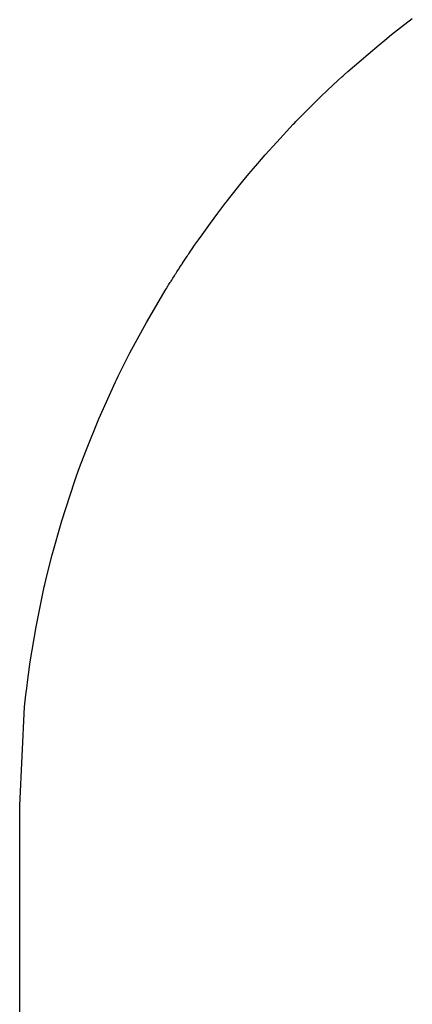
# Model space of a CAD drawing. Units: millimetres. Extents: x -4977 to 14016, y -622 to 3667.
# Drawn here: x 12955 to 13018, y 1477 to 1636 of the extents above; entities that cross this region are included whole.
import ezdxf

# ---------------------------------------------------------------- set-up
doc = ezdxf.new("R2010")
doc.units = ezdxf.units.MM
doc.linetypes.add('K5LT_BASIC', pattern=[0])
doc.layers.add('Системный слой (12)', color=7, linetype='Continuous')

# ---------------------------------------------------------------- blocks, each defined once
blk = doc.blocks.new('U2780')
at = {"layer": 'Системный слой (12)', "linetype": 'K5LT_BASIC'}
blk.add_line((12954.82, 1427.58), (12954.82, 1509.03), dxfattribs=at)
blk = doc.blocks.new('U3090')
at = {"layer": 'Системный слой (12)', "linetype": 'K5LT_BASIC'}
for p, q in [((13016.74, 1635.06), (13017.7, 1635.79)), ((13017.7, 1635.79), (13018.18, 1636.15)), ((13013.75, 1632.65), (13014.85, 1633.56)), ((13014.85, 1633.56), (13016.74, 1635.06)), ((13011.04, 1630.4), (13012.84, 1631.9)), ((13012.84, 1631.9), (13013.75, 1632.65)), ((13008.85, 1628.52), (13011.04, 1630.4)), ((13007.23, 1627.09), (13007.77, 1627.57)), ((13007.77, 1627.57), (13008.85, 1628.52)), ((13004.51, 1624.56), (13006.22, 1626.17)), ((13006.22, 1626.17), (13006.83, 1626.73)), ((13006.83, 1626.73), (13006.97, 1626.85)), ((13006.97, 1626.85), (13007.23, 1627.09)), ((13003.39, 1623.48), (13004.51, 1624.56)), ((13001.31, 1621.45), (13002.64, 1622.76)), ((13002.64, 1622.76), (13003.39, 1623.48)), ((13000.4, 1620.54), (13001.31, 1621.45)), ((12998.97, 1619.06), (12999.15, 1619.24)), ((12999.15, 1619.24), (12999.41, 1619.52)), ((12999.41, 1619.52), (12999.81, 1619.93)), ((12999.81, 1619.93), (13000.4, 1620.54)), ((12996.3, 1616.17), (12998.97, 1619.06)), ((12994.46, 1614.1), (12996.3, 1616.17)), ((12993.24, 1612.7), (12994.46, 1614.1)), ((12991.8, 1611.03), (12992.54, 1611.89)), ((12992.54, 1611.89), (12993.24, 1612.7)), ((12990.33, 1609.26), (12991.8, 1611.03)), ((12988.74, 1607.24), (12989.37, 1608.05)), ((12989.37, 1608.05), (12990.33, 1609.26)), ((12988.1, 1606.42), (12988.19, 1606.54)), ((12988.19, 1606.54), (12988.37, 1606.77)), ((12988.37, 1606.77), (12988.74, 1607.24)), ((12986.81, 1604.72), (12988.1, 1606.42)), ((12985.59, 1603.06), (12986.81, 1604.72)), ((12984.25, 1601.21), (12984.79, 1601.95)), ((12984.79, 1601.95), (12985.59, 1603.06)), ((12983.05, 1599.52), (12983.67, 1600.39)), ((12983.67, 1600.39), (12984.25, 1601.21)), ((12982.21, 1598.29), (12982.39, 1598.55)), ((12982.39, 1598.55), (12982.65, 1598.94)), ((12982.65, 1598.94), (12983.05, 1599.52)), ((12981.21, 1596.78), (12981.54, 1597.26)), ((12981.54, 1597.26), (12981.75, 1597.58)), ((12981.75, 1597.58), (12981.85, 1597.74)), ((12981.85, 1597.74), (12981.91, 1597.82)), ((12981.91, 1597.82), (12981.97, 1597.92)), ((12981.97, 1597.92), (12982.02, 1598)), ((12982.02, 1598), (12982.1, 1598.11)), ((12982.1, 1598.11), (12982.21, 1598.29)), ((12980.18, 1595.21), (12980.28, 1595.37)), ((12980.28, 1595.37), (12980.44, 1595.62)), ((12980.44, 1595.62), (12980.68, 1595.99)), ((12980.68, 1595.99), (12980.92, 1596.36)), ((12980.92, 1596.36), (12980.97, 1596.42)), ((12980.97, 1596.42), (12981.05, 1596.54)), ((12981.05, 1596.54), (12981.21, 1596.78)), ((12979.19, 1593.65), (12979.24, 1593.73)), ((12979.24, 1593.73), (12979.35, 1593.89)), ((12979.35, 1593.89), (12979.55, 1594.2)), ((12979.55, 1594.2), (12979.8, 1594.59)), ((12979.8, 1594.59), (12979.92, 1594.79)), ((12979.92, 1594.79), (12979.98, 1594.89)), ((12979.98, 1594.89), (12980.01, 1594.94)), ((12980.01, 1594.94), (12980.03, 1594.97)), ((12980.03, 1594.97), (12980.06, 1595.02)), ((12980.06, 1595.02), (12980.11, 1595.1)), ((12980.11, 1595.1), (12980.18, 1595.21)), ((12975.27, 1587.06), (12978.44, 1592.45)), ((12978.44, 1592.45), (12978.54, 1592.61)), ((12978.54, 1592.61), (12978.6, 1592.71)), ((12978.6, 1592.71), (12978.63, 1592.76)), ((12978.63, 1592.76), (12978.64, 1592.79)), ((12978.64, 1592.79), (12978.65, 1592.81)), ((12978.65, 1592.81), (12978.67, 1592.83)), ((12978.67, 1592.83), (12978.69, 1592.86)), ((12978.69, 1592.86), (12978.72, 1592.91)), ((12978.72, 1592.91), (12978.76, 1592.99)), ((12978.76, 1592.99), (12978.83, 1593.1)), ((12978.83, 1593.1), (12978.93, 1593.26)), ((12978.93, 1593.26), (12979.09, 1593.51)), ((12979.09, 1593.51), (12979.16, 1593.61)), ((12979.16, 1593.61), (12979.19, 1593.65)), ((12972.61, 1582.14), (12975.27, 1587.06)), ((12971.35, 1579.64), (12972.61, 1582.14)), ((12970.73, 1578.38), (12971.35, 1579.64)), ((12970.43, 1577.75), (12970.73, 1578.38)), ((12967.6, 1571.5), (12970.28, 1577.44)), ((12970.28, 1577.44), (12970.43, 1577.75)), ((12965.47, 1566.26), (12967.6, 1571.5)), ((12964.48, 1563.61), (12965.47, 1566.26)), ((12964, 1562.28), (12964.48, 1563.61)), ((12963.76, 1561.61), (12964, 1562.28)), ((12961.61, 1555.01), (12963.65, 1561.28)), ((12963.65, 1561.28), (12963.76, 1561.61)), ((12960.06, 1549.53), (12961.61, 1555.01)), ((12959.36, 1546.77), (12960.06, 1549.53)), ((12959.03, 1545.39), (12959.36, 1546.77)), ((12958.79, 1544.35), (12958.87, 1544.69)), ((12958.87, 1544.69), (12959.03, 1545.39)), ((12957.46, 1537.85), (12958.79, 1544.35)), ((12956.52, 1532.21), (12957.46, 1537.85)), ((12956.13, 1529.38), (12956.52, 1532.21)), ((12955.95, 1527.97), (12956.13, 1529.38)), ((12955.83, 1526.9), (12955.87, 1527.26)), ((12955.87, 1527.26), (12955.95, 1527.97)), ((12955.62, 1524.95), (12955.83, 1526.9)), ((12954.82, 1509.03), (12955.62, 1524.95))]:
    blk.add_line(p, q, dxfattribs=at)

msp = doc.modelspace()

# ---------------------------------------------------------------- block references
at = {"layer": 'Системный слой (12)'}
for name in ['U3090', 'U2780']:
    msp.add_blockref(name, (0, 0), dxfattribs=at)

doc.saveas('drawing.dxf')
